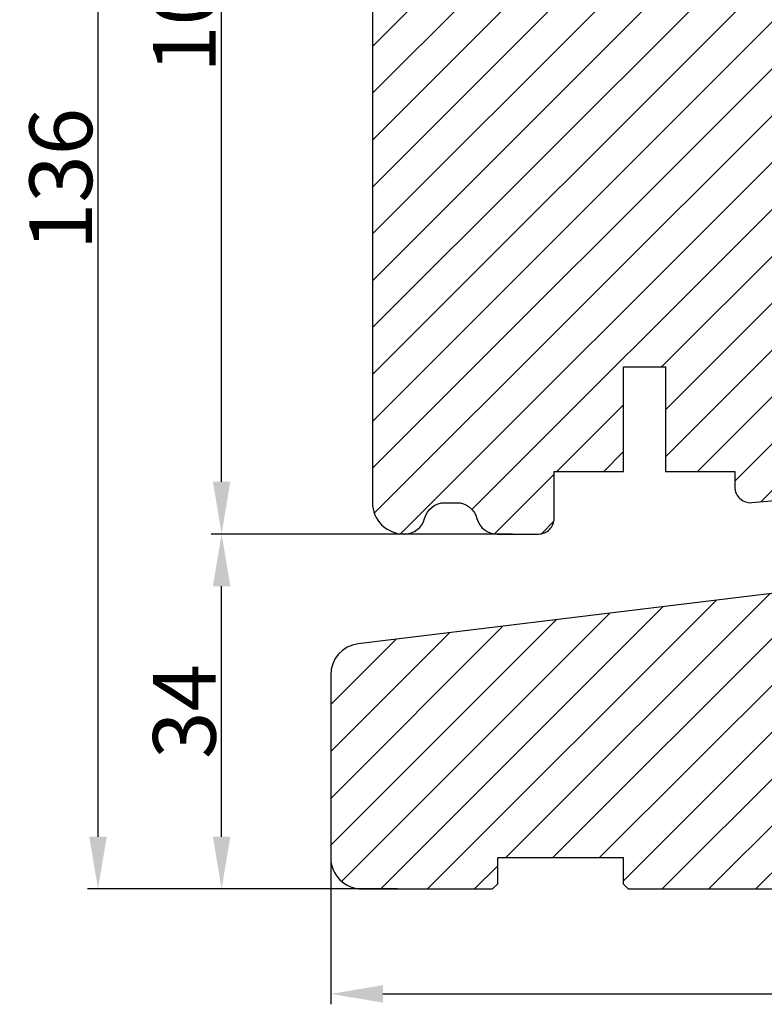
# Model space of a CAD drawing. Units: millimetres. Extents: x 63 to 3172, y -2920 to 353.
# Drawn here: x 252 to 269, y -475 to -452 of the extents above; entities that cross this region are included whole.
import ezdxf

# ---------------------------------------------------------------- set-up
doc = ezdxf.new("R2010")
doc.units = ezdxf.units.MM
doc.layers.get('DEFPOINTS').update_dxf_attribs({"lineweight": 0})
for name, color, linetype, lineweight in [('02 MEASURES', 156, 'Continuous', 13), ('03 FRAME', 40, 'Continuous', 25), ('04 FRAME HATCH', 40, 'Continuous', 0), ('05 SASH', 40, 'Continuous', 25), ('06 SASH HATCH', 40, 'Continuous', 0)]:
    doc.layers.add(name, color=color, linetype=linetype, lineweight=lineweight)
doc.styles.add('M1x0.25', font='arial.ttf', dxfattribs={"height": 1.5})
doc.dimstyles.new('M1x0.25', dxfattribs={"dimscale": 0, "dimtxt": 1.5, "dimasz": 1.25, "dimexe": 0.25, "dimexo": 0.125, "dimgap": 0.125, "dimtad": 1, "dimdec": 0, "dimlfac": 4, "dimdsep": 46, "dimtxsty": 'M1x0.25', "dimcen": -1, "dimclrd": 256, "dimclre": 256, "dimclrt": 256, "dimazin": 2, "dimtfac": 1, "dimtdec": 0, "dimtmove": 0, "dimatfit": 3, "dimfxl": 1, "dimtolj": 1, "dimarcsym": 0})

# ---------------------------------------------------------------- blocks, each defined once
blk = doc.blocks.new('*D73')
at = {"layer": '02 MEASURES', "lineweight": -2, "transparency": 16777216}
for p, q in [((262.5650313103588, -438.5598309703895), (253.1280135033212, -438.5598309703895)), ((253.3780135033212, -471.3097266812232), (253.3780135033212, -439.8098309703895)), ((259.5722755488646, -472.5597266812232), (253.1280135033212, -472.5597266812232))]:
    blk.add_line(p, q, dxfattribs=at)
at = {"layer": '02 MEASURES', "transparency": 16777216}
for points in [[(253.5863468366545, -439.8098309703895), (253.1696801699879, -439.8098309703895), (253.3780135033212, -438.5598309703895)], [(253.1696801699879, -471.3097266812232), (253.5863468366545, -471.3097266812232), (253.3780135033212, -472.5597266812232)]]:
    blk.add_solid(points, dxfattribs=at)
at = {"layer": 'DEFPOINTS', "color": 0, "transparency": 16777216}
for p in [(253.3780135033212, -438.5598309703895), (262.6900313103588, -438.5598309703895), (259.6972755488646, -472.5597266812232)]:
    blk.add_point(p, dxfattribs=at)
at = {"layer": '02 MEASURES', "transparency": 16777216, "insert": (252.4872635033212, -455.5597788258063), "char_height": 1.5, "attachment_point": 5, "rotation": 90, "style": 'M1x0.25'}
blk.add_mtext('\\A1;136', dxfattribs=at)
blk = doc.blocks.new('*D75')
at = {"layer": '02 MEASURES', "lineweight": -2, "transparency": 16777216}
for p, q in [((263.301813136999, -464.0597266812232), (256.0866530393751, -464.0597266812232)), ((256.3366530393751, -471.3097266812232), (256.3366530393751, -465.3097266812232)), ((260.5433997919554, -472.5597266812232), (256.0866530393751, -472.5597266812232))]:
    blk.add_line(p, q, dxfattribs=at)
at = {"layer": '02 MEASURES', "transparency": 16777216}
for points in [[(256.5449863727084, -465.3097266812232), (256.1283197060417, -465.3097266812232), (256.3366530393751, -464.0597266812232)], [(256.1283197060417, -471.3097266812232), (256.5449863727084, -471.3097266812232), (256.3366530393751, -472.5597266812232)]]:
    blk.add_solid(points, dxfattribs=at)
at = {"layer": 'DEFPOINTS', "color": 0, "transparency": 16777216}
for p in [(256.3366530393751, -464.0597266812232), (263.426813136999, -464.0597266812232), (260.6683997919554, -472.5597266812232)]:
    blk.add_point(p, dxfattribs=at)
at = {"layer": '02 MEASURES', "transparency": 16777216, "insert": (255.445903039375, -468.3097266812232), "char_height": 1.5, "attachment_point": 5, "rotation": 90, "style": 'M1x0.25'}
blk.add_mtext('\\A1;34', dxfattribs=at)
blk = doc.blocks.new('*D76')
at = {"layer": '02 MEASURES', "lineweight": -2, "transparency": 16777216}
for p, q in [((258.9472755488646, -471.9347266812232), (258.9472755488646, -475.3212628638511)), ((288.4472755488646, -471.9347266812232), (288.4472755488646, -475.3212628638511)), ((260.1972755488646, -475.0712628638511), (287.1972755488646, -475.0712628638511))]:
    blk.add_line(p, q, dxfattribs=at)
at = {"layer": '02 MEASURES', "transparency": 16777216}
for points in [[(260.1972755488646, -474.8629295305178), (260.1972755488646, -475.2795961971844), (258.9472755488646, -475.0712628638511)], [(287.1972755488646, -475.2795961971844), (287.1972755488646, -474.8629295305178), (288.4472755488646, -475.0712628638511)]]:
    blk.add_solid(points, dxfattribs=at)
at = {"layer": 'DEFPOINTS', "color": 0, "transparency": 16777216}
for p in [(258.9472755488646, -471.8097266812232), (288.4472755488646, -471.8097266812232), (288.4472755488646, -475.0712628638511)]:
    blk.add_point(p, dxfattribs=at)
at = {"layer": '02 MEASURES', "transparency": 16777216, "insert": (273.6972755488646, -474.180512863851), "char_height": 1.5, "attachment_point": 5, "style": 'M1x0.25'}
blk.add_mtext('\\A1;118', dxfattribs=at)
blk = doc.blocks.new('*D77')
at = {"layer": '02 MEASURES', "lineweight": -2, "transparency": 16777216}
for p, q in [((262.5075469165854, -438.5682452246509), (256.0866530393751, -438.5682452246509)), ((256.3366530393751, -462.8097266812232), (256.3366530393751, -439.8182452246509)), ((262.801813136999, -464.0597266812232), (256.0866530393751, -464.0597266812232))]:
    blk.add_line(p, q, dxfattribs=at)
at = {"layer": '02 MEASURES', "transparency": 16777216}
for points in [[(256.5449863727084, -439.8182452246509), (256.1283197060417, -439.8182452246509), (256.3366530393751, -438.5682452246509)], [(256.1283197060417, -462.8097266812232), (256.5449863727084, -462.8097266812232), (256.3366530393751, -464.0597266812232)]]:
    blk.add_solid(points, dxfattribs=at)
at = {"layer": 'DEFPOINTS', "color": 0, "transparency": 16777216}
for p in [(256.3366530393751, -438.5682452246509), (262.6325469165854, -438.5682452246509), (262.926813136999, -464.0597266812232)]:
    blk.add_point(p, dxfattribs=at)
at = {"layer": '02 MEASURES', "transparency": 16777216, "insert": (255.445903039375, -451.3139859529371), "char_height": 1.5, "attachment_point": 5, "rotation": 90, "style": 'M1x0.25'}
blk.add_mtext('\\A1;102', dxfattribs=at)

msp = doc.modelspace()

# ---------------------------------------------------------------- hatches: boundary and pattern name
at = {"layer": '04 FRAME HATCH'}
h = msp.add_hatch(dxfattribs=at)
h.set_pattern_fill('ANSI31', color=256, scale=0.25, style=0)
h.set_pattern_definition([(45, (-745.6127696055465, -259.2484818059455), (-0.5612660075668221, 0.5612660075668221), [])])
h.paths.add_polyline_path([(288.4472755488646, -471.8097266812232), (288.4472755488646, -465.5566414911376, 0.3639609892024413), (287.8275358008377, -464.818039929566), (273.447251677861, -462.2819236650442), (273.447251677861, -462.2820766879366), (273.4472516778605, -468.5820766879364), (272.6472540925829, -468.5820766879364), (272.6472532876755, -465.8097266810445), (269.9472569179334, -465.8095766879363), (269.6972688534352, -465.8095766879363), (269.6972688534352, -465.5595429004196), (269.6972688534352, -465.4571802089794), (259.6063064497002, -466.6902384038671, 0.3790323671205675), (258.9472755488646, -467.4347010442979), (258.9472755488646, -471.8097266812232, 0.4142135623730686), (259.6972755488646, -472.5597266812232), (262.822275548865, -472.5597266812232), (262.947275548865, -472.4347266812232), (262.9472755488646, -471.8097266812232), (265.947275548865, -471.8097266812232), (265.947275548865, -472.4347266812232), (266.072275548865, -472.5597266812232), (281.572275548865, -472.5597266812232), (281.697275548865, -472.4347266812232), (281.697275548865, -471.8097266812232), (284.697275548865, -471.8097266812232), (284.697275548865, -472.4347266812232), (284.822275548865, -472.5597266812232), (287.6972755488646, -472.5597266812232, 0.4142135623732201)])
at = {"layer": '06 SASH HATCH'}
h = msp.add_hatch(dxfattribs=at)
h.set_pattern_fill('ANSI31', color=256, scale=0.25, style=0)
h.set_pattern_definition([(45, (-693.0435375120074, -321.0080571941747), (-0.5612660075668221, 0.5612660075668221), [])])
h.paths.add_polyline_path([(275.947251677861, -459.0925145773784), (275.947251677861, -444.4755040443359, 0.3788661086955432), (275.5081863495634, -443.9792309685153), (263.947251677861, -442.5597266812232), (263.3222516778607, -442.5597266812231, -0.4142135623732374), (262.947251677861, -442.1847266812233), (262.947251677861, -438.8097266812232, 0.4931454260310582), (262.6325469165854, -438.5682452246509), (262.0037889328257, -438.736720418634, 0.1125835509845665), (261.9494291859965, -438.8943733720665, -0.3108091034141383), (261.7645719607026, -439.1092219538567, 0.2926117034282615), (260.6695069468783, -440.2992544147295), (260.4781102971874, -441.3847187544574, -0.2835093783481316), (260.3036894652432, -441.5807800337683, 0.3312708873005771), (259.947251677861, -442.0597266812231), (259.947251677861, -463.3097266812232, 0.4142135623734616), (260.6972516778619, -464.0597266812232), (260.7131287595849, -464.0597266812231, 0.3419987131203036), (261.1972516778605, -463.6847266812227, -0.3419987131201574), (261.6813745961372, -463.3097266812218), (261.9631287595848, -463.3097266812218, -0.3419987131201187), (262.4472516778605, -463.6847266812227, 0.3419987131199218), (262.9313745961368, -464.0597266812231), (263.922251677861, -464.0597266812231, 0.4142135623732451), (264.2972516778609, -463.6847266812232), (264.2972516778609, -462.5597266812223), (265.9597516778608, -462.5597266812223), (265.9597516778608, -460.0597266812223), (266.9597516778608, -460.0597266812223), (266.9597516778608, -462.5597266812223), (268.6222516778607, -462.5597266812223), (268.6222516778607, -462.9347266812215, 0.44001053089186), (269.029935081391, -463.3082996930059), (271.3549350813913, -463.104888550309, 0.3420336308070414), (271.692140760322, -462.7930169702436), (271.6879939824768, -462.7927649245775, -0.5597157698720447), (271.664576191521, -462.6670688629621), (271.697251677861, -462.6375643476658), (271.697251677861, -460.1515897779253), (271.7472516778607, -460.1472153447483), (271.7472516778607, -458.7149046164566), (271.7472516778607, -458.4347266812364), (272.7472516778607, -458.4347266812364), (272.7472516778607, -459.194400107216), (272.7833191537358, -459.2029358658376, -0.2222452170393745), (272.8165255461088, -459.2292311777894), (272.866525546109, -459.3292311777898, -0.6258745016006716), (272.8117498220651, -459.400570523886), (272.7472516778607, -459.3873303134084), (272.7472516778607, -460.0597266812091), (273.5472516778609, -459.9897357503772), (273.5472516778609, -459.6060907589338, -0.5405659577111129), (273.4597532703174, -459.5488078677689, -0.2379155202592483), (273.485104044099, -459.4985466999404), (273.5472516778609, -459.4526119036479), (273.5472516778609, -459.0678297723197, -0.4142060996728354), (273.4847532703179, -459.0053297723406, -0.2379155202590739), (273.5101040440995, -458.955068604513), (273.5472516778609, -458.9276119036493), (273.5472516778609, -458.4347266812364), (274.4222516778609, -458.4347266812364), (274.4222516778609, -458.9276095496036), (274.4594024965366, -458.9550686045133, -0.2379155202566843), (274.4847532703179, -459.0053297723397, -0.4142210251120767), (274.4222516778609, -459.0678297723196), (274.4222516778609, -459.4526095496021), (274.4844024965363, -459.49854669994, -0.2379155202597628), (274.5097532703176, -459.548807867768, -0.540583919718822), (274.4222516778609, -459.6060893689238), (274.4222516778609, -459.9131831697799), (275.2626184849319, -459.8396606009463, 0.3888787318491103)])
h.paths.add_polyline_path([(260.6695069468783, -440.2992544147295, -0.2926117034282615), (261.7645719607026, -439.1092219538567, 0.3108091034141383), (261.9494291859965, -438.8943733720665, -0.1125835509845665), (262.0037889328257, -438.736720418634), (260.5031373940337, -439.138818786574, 0.3394542588633232), (259.947251677861, -439.8632631562908), (259.947251677861, -442.0597266812231, -0.3312708873005771), (260.3036894652432, -441.5807800337683, 0.2835093783481316), (260.4781102971874, -441.3847187544574)], flags=16)

# ---------------------------------------------------------------- linework, layer by layer
at = {"layer": '03 FRAME'}
msp.add_lwpolyline([(269.6972688534352, -465.4571802089794), (259.6063064497002, -466.6902384038671, 0.3790323671205675), (258.9472755488646, -467.4347010442979), (258.9472755488646, -471.8097266812232, 0.4142135623730686), (259.6972755488646, -472.5597266812232), (262.822275548865, -472.5597266812232), (262.947275548865, -472.4347266812232), (262.9472755488646, -471.8097266812232), (265.947275548865, -471.8097266812232), (265.947275548865, -472.4347266812232), (266.072275548865, -472.5597266812232), (281.572275548865, -472.5597266812232)], format="xyb", dxfattribs=at)
at = {"layer": '05 SASH'}
msp.add_lwpolyline([(259.947251677861, -439.8632631562908), (259.947251677861, -463.3097266812232, 0.4142135623734616), (260.6972516778619, -464.0597266812232), (260.7131287595848, -464.0597266812232, 0.341998713120266), (261.1972516778605, -463.6847266812227, -0.3419987131202561), (261.6813745961372, -463.3097266812218), (261.9631287595848, -463.3097266812218, -0.3419987131201733), (262.4472516778605, -463.6847266812227, 0.3419987131201216), (262.9313745961372, -464.0597266812232), (263.9222516778609, -464.0597266812232, 0.4142135623731601), (264.2972516778609, -463.6847266812232), (264.2972516778609, -462.5597266812223), (265.9597516778608, -462.5597266812223), (265.9597516778608, -460.0597266812223), (266.9597516778608, -460.0597266812223), (266.9597516778608, -462.5597266812223), (268.6222516778607, -462.5597266812223), (268.6222516778607, -462.9347266812214, 0.440010530891859), (269.0299350813912, -463.308299693006), (271.354935081391, -463.1048885503091, 0.3888787318533743)], format="xyb", dxfattribs=at)

# ---------------------------------------------------------------- dimensions: what is measured, and where the dimension line sits
at = {"layer": '02 MEASURES'}
dim = msp.add_linear_dim(base=(253.3780135033212, -438.5598309703895), p1=(259.6972755488646, -472.5597266812232), p2=(262.6900313103588, -438.5598309703895), angle=90, dimstyle='M1x0.25', override={"dimscale": 1}, dxfattribs=at)
dim.commit()
dim.dimension.update_dxf_attribs({"geometry": '*D73', "text_midpoint": (253.3780135033212, -455.5597788258063), "dimtype": 160})
for base, p1, p2, picture, middle in [((256.3366530393751, -438.5682452246509), (262.926813136999, -464.0597266812232), (262.6325469165854, -438.5682452246509), '*D77', (255.445903039375, -451.3139859529371)), ((256.3366530393751, -464.0597266812232), (260.6683997919554, -472.5597266812232), (263.426813136999, -464.0597266812232), '*D75', (255.445903039375, -468.3097266812232))]:
    dim = msp.add_linear_dim(base=base, p1=p1, p2=p2, angle=90, dimstyle='M1x0.25', override={"dimscale": 1}, dxfattribs=at)
    dim.commit()
    dim.dimension.update_dxf_attribs({"geometry": picture, "text_midpoint": middle})
dim = msp.add_linear_dim(base=(288.4472755488646, -475.0712628638511), p1=(258.9472755488646, -471.8097266812232), p2=(288.4472755488646, -471.8097266812232), dimstyle='M1x0.25', override={"dimscale": 1}, dxfattribs=at)
dim.commit()
dim.dimension.update_dxf_attribs({"geometry": '*D76', "text_midpoint": (273.6972755488646, -474.180512863851)})

doc.saveas('drawing.dxf')
